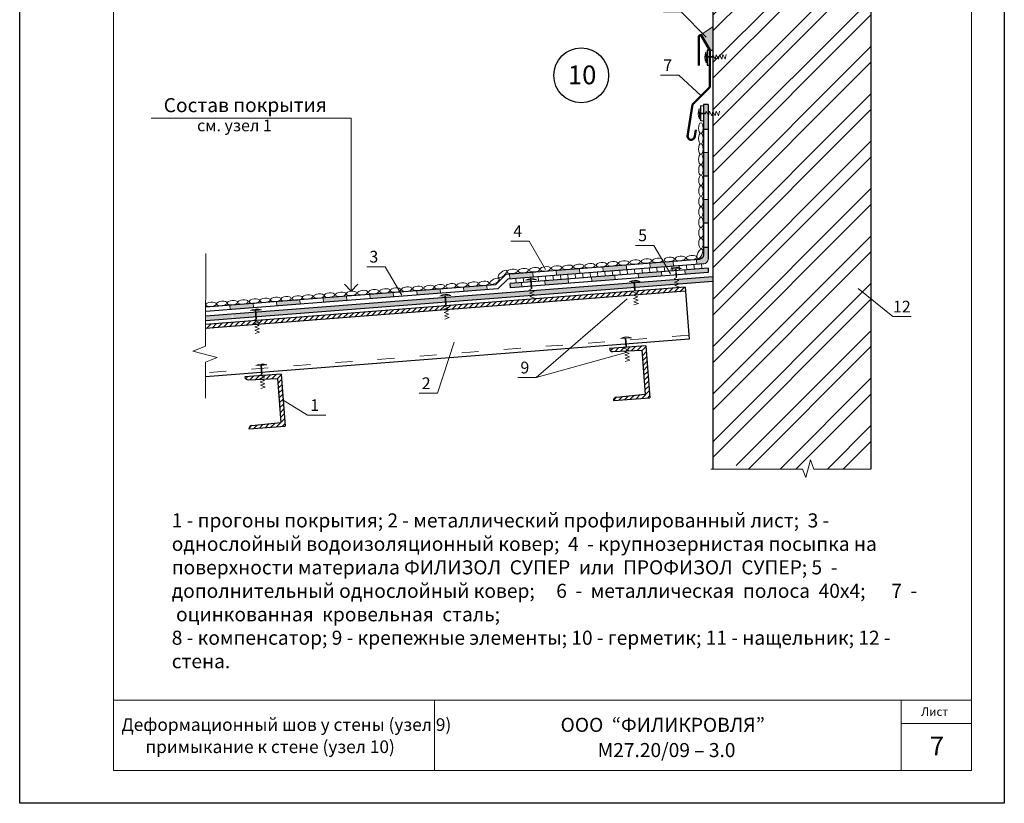
# Model space of a CAD drawing. Units: millimetres. Extents: x 10451 to 13412, y -7046 to -4571.
# Drawn here: x 12672 to 12882, y -5716 to -5549 of the extents above; entities that cross this region are included whole.
import ezdxf

# ---------------------------------------------------------------- set-up
doc = ezdxf.new("R2010")
doc.units = ezdxf.units.MM
doc.linetypes.add('ACAD_ISO03W100', pattern=[30, 12, -18])
doc.layers.get('0').update_dxf_attribs({"plot": 0})
for name, color, linetype, lineweight in [('Механическое креепление', 200, 'Continuous', 30), ('Надписи', 180, 'Continuous', 13), ('Слой1', 7, 'Continuous', 25), ('Слой2', 7, 'Continuous', 35), ('Штампы', 7, 'Continuous', 15), ('Штрих', 151, 'Continuous', 9), ('Штриховка', 161, 'Continuous', 9)]:
    doc.layers.add(name, color=color, linetype=linetype, lineweight=lineweight)
doc.layers.add('Штрих доски', color=7, linetype='Continuous', lineweight=9, true_color=0xffc49f)
doc.styles.add('GOST 2.304', font='CS_Gost2304.shx')
doc.styles.get("Standard").update_dxf_attribs({"font": 'TIMES.TTF'})
doc.styles.add('надписи', font='TIMES.TTF')
pattern_1 = [(45, (236.7836, -149.3692), (-0.561266008, 0.561266008), [])]

msp = doc.modelspace()

# ---------------------------------------------------------------- hatches: boundary and pattern name
at = {"layer": 'Слой1', "linetype": 'Continuous', "lineweight": 15}
msp.add_hatch(color=0, dxfattribs=at).paths.add_polyline_path([(12819.31834, -5550.86274), (12819.31834, -5555.80607), (12818.69856, -5555.80607), (12816.91358, -5552.78914, 0.282978218), (12816.65581, -5552.63055)])
at = {"layer": 'Слой1', "linetype": 'Continuous', "lineweight": 9}
h = msp.add_hatch(dxfattribs=at)
h.set_pattern_fill('AR-SAND', color=0, scale=0.02, angle=355.5652958, style=0)
h.set_pattern_definition([(146.934704, (25453.02835, -148.2571), (-0.043780913, 0.97837035), [0, -0.77216, 0, -0.8636, 0, -0.8255]), (176.934704, (25453.0284, -148.2571), (-1.00720895, 1.35984108), [0, -0.41656, 0, -0.69596, 0, -0.2667]), (216.934704, (25453.6513, -148.20875), (-1.57747069, -0.119457934), [0, -0.254, 0, -0.9144, 0, -1.1938]), (226.934704, (25453.6513, -148.2088), (-1.55701598, 0.32644294), [0, -0.127, 0, -0.59944, 0, -0.6858])])
h.paths.add_polyline_path([(12818.53939, -5604.21357), (12819.31834, -5604.15316), (12819.31834, -5605.15616), (12818.53929, -5605.21658)])
h.paths.add_polyline_path([(12818.50569, -5604.21618), (12818.58459, -5605.21307), (12716.76541, -5613.10967), (12716.68808, -5612.11266)])
h.paths.add_polyline_path([(12711.17832, -5613.54297), (12711.18019, -5612.53983), (12716.86039, -5612.0993), (12716.93772, -5613.0963)])
at = {"layer": 'Штрих', "linetype": 'Continuous', "ltscale": 100}
h = msp.add_hatch(dxfattribs=at)
h.set_pattern_fill('ANSI32', color=0, scale=0.75, style=0)
h.set_pattern_definition([(45, (9.1035, -375.5966), (-5.051394, 5.051394), []), (45, (12.471, -375.5966), (-5.051394, 5.051394), [])])
h.paths.add_polyline_path([(12853.04603, -5545.09099), (12827.95834, -5545.09099), (12827.95834, -5572.11437), (12826.00621, -5572.8707), (12829.74013, -5573.87258), (12827.95834, -5574.55405), (12827.95834, -5645.11018), (12853.04603, -5645.11018)])
h.paths.add_polyline_path([(12827.95834, -5545.09099), (12823.72115, -5545.09099), (12823.24307, -5546.87278), (12822.56159, -5545.09099), (12819.31834, -5545.09099), (12819.31834, -5612.06655), (12822.17761, -5612.06655), (12822.85909, -5613.84834), (12823.86097, -5610.11442), (12824.61729, -5612.06655), (12827.95834, -5612.06655), (12827.95834, -5574.55405), (12829.74013, -5573.87258), (12826.00621, -5572.8707), (12827.95834, -5572.11437)])
h.paths.add_polyline_path([(12819.31834, -5645.11018), (12823.33717, -5645.11018), (12823.86097, -5643.15805), (12824.61729, -5645.11018), (12827.95834, -5645.11018), (12827.95834, -5612.06655), (12824.61729, -5612.06655), (12823.86097, -5610.11442), (12822.85909, -5613.84834), (12822.17761, -5612.06655), (12819.31834, -5612.06655)])
h = msp.add_hatch(color=0, dxfattribs=at)
h.paths.add_polyline_path([(12818.31834, -5597.79554), (12817.31756, -5597.79554), (12817.31737, -5599.43466, -0.391687662), (12816.39469, -5600.43155), (12815.84343, -5600.4743), (12815.92076, -5601.47131), (12817.39567, -5601.35692, 0.391721043), (12818.31834, -5600.35992)])
h.paths.add_polyline_path([(12818.31834, -5587.64113), (12817.31873, -5587.63934), (12817.31815, -5592.64113), (12818.31834, -5592.64113)])
h.paths.add_polyline_path([(12818.31834, -5580.97653), (12818.31834, -5577.64113), (12817.31988, -5577.64113), (12817.31931, -5582.64113), (12818.31834, -5582.64113)])
h.paths.add_polyline_path([(12818.31834, -5570.97653), (12818.31834, -5567.40623), (12817.32107, -5567.40612), (12817.32046, -5572.64113), (12818.31834, -5572.64113)])
h = msp.add_hatch(color=0, dxfattribs=at)
h.paths.add_polyline_path([(12810.8584, -5600.86092), (12805.87337, -5601.24753), (12805.95069, -5602.24454), (12810.93573, -5601.85793)])
h.paths.add_polyline_path([(12756.1777, -5607.10755), (12756.25013, -5608.04142), (12761.23516, -5607.6548), (12761.16273, -5606.72093)])
h.paths.add_polyline_path([(12746.20764, -5607.88078), (12746.28007, -5608.81465), (12751.2651, -5608.42803), (12751.19267, -5607.49416)])
h.paths.add_polyline_path([(12740.44157, -5609.26745), (12741.29504, -5609.20126), (12741.22261, -5608.26739), (12737.65036, -5608.54444), (12736.23758, -5608.65401), (12736.31001, -5609.58788)])
edge = h.paths.add_edge_path()
edge.add_ellipse((12728.32523, -5608.8109), major_axis=(1.11089, 0.10583), ratio=0.421773603, start_angle=252.8158175, end_angle=282.4112777, ccw=False)
edge.add_line((12728.03967, -5609.2898), (12726.26752, -5609.42724))
edge.add_line((12726.26752, -5609.42724), (12726.33994, -5610.36111))
edge.add_line((12726.33994, -5610.36111), (12731.32498, -5609.97449))
edge.add_line((12731.32498, -5609.97449), (12731.25255, -5609.04062))
edge.add_line((12731.25255, -5609.04062), (12730.98814, -5609.06113))
edge.add_ellipse((12730.70579, -5608.62628), major_axis=(1.11089, 0.10583), ratio=0.421773603, start_angle=252.8158175, end_angle=282.4112777, ccw=False)
edge.add_line((12730.42022, -5609.10517), (12728.60759, -5609.24575))
h.paths.add_polyline_path([(12721.35491, -5610.74772), (12721.28249, -5609.81385), (12716.29746, -5610.20047), (12716.36988, -5611.13434)])
h.paths.add_polyline_path([(12775.96319, -5603.56723), (12776.04051, -5604.56423), (12781.02554, -5604.17761), (12780.94822, -5603.18061)])
edge = h.paths.add_edge_path()
edge.add_line((12771.20522, -5606.88157), (12771.13279, -5605.94771))
edge.add_line((12771.13279, -5605.94771), (12770.55627, -5605.99242))
edge.add_ellipse((12770.51163, -5605.52387), major_axis=(1.11089, 0.10583), ratio=0.421773603, start_angle=265.2270952, end_angle=270, ccw=False)
edge.add_line((12770.46368, -5605.9996), (12768.25391, -5606.17098))
edge.add_ellipse((12768.21033, -5605.70233), major_axis=(1.11089, 0.10583), ratio=0.421773603, start_angle=265.2815078, end_angle=269.9455874, ccw=False)
edge.add_line((12768.16344, -5606.17799), (12766.14776, -5606.33432))
edge.add_line((12766.14776, -5606.33432), (12766.22019, -5607.26819))
edge.add_line((12766.22019, -5607.26819), (12771.20522, -5606.88157))
h.paths.add_polyline_path([(12800.96566, -5602.63115), (12800.88834, -5601.63415), (12795.90331, -5602.02077), (12795.98063, -5603.01777)])
h.paths.add_polyline_path([(12790.9956, -5603.40438), (12790.91828, -5602.40738), (12785.93325, -5602.794), (12786.01057, -5603.791)])
h = msp.add_hatch(dxfattribs=at)
h.set_pattern_fill('ANSI31', color=0, scale=0.5, angle=50, style=0)
h.set_pattern_definition([(95, (236.7836, -149.3692), (-1.58145908, -0.13835974), [])])
h.paths.add_polyline_path([(12817.39567, -5601.35692), (12806.44917, -5602.20588), (12806.52649, -5603.20274), (12817.47298, -5602.35379)])
h.paths.add_polyline_path([(12776.15285, -5605.55837), (12776.11293, -5604.55861), (12806.44917, -5602.20588), (12806.52649, -5603.20274)])
h = msp.add_hatch(color=0, dxfattribs=at)
h.paths.add_polyline_path([(12808.41427, -5603.05634), (12803.42924, -5603.44295), (12803.50176, -5604.37802), (12808.48681, -5603.99162)])
h.paths.add_polyline_path([(12818.31834, -5602.28822), (12813.3993, -5602.66972), (12813.47186, -5603.60523), (12818.31834, -5603.22957)])
h.paths.add_polyline_path([(12793.45918, -5604.21618), (12798.44421, -5603.82956), (12798.51672, -5604.76441), (12793.53167, -5605.15081)])
h.paths.add_polyline_path([(12783.48912, -5604.98941), (12788.47415, -5604.60279), (12788.54662, -5605.53721), (12783.56157, -5605.9236)])
h.paths.add_polyline_path([(12776.11782, -5605.56109), (12778.50409, -5605.37602), (12778.57653, -5606.31), (12776.19025, -5606.49496)])
h = msp.add_hatch(dxfattribs=at)
h.set_pattern_fill('ANSI31', color=0, scale=0.25, style=0)
h.set_pattern_definition(pattern_1)
h.paths.add_polyline_path([(12813.52623, -5607.21559), (12813.45939, -5606.35381), (12801.10424, -5607.31201), (12801.16609, -5608.17418)])
h.paths.add_polyline_path([(12800.96242, -5607.32301), (12801.10025, -5607.31232), (12801.1621, -5608.17449), (12801.02427, -5608.18518)])
h.paths.add_polyline_path([(12800.96242, -5607.32301), (12801.02427, -5608.18518), (12760.77738, -5611.30653), (12760.71553, -5610.44437)])
h.paths.add_polyline_path([(12760.5777, -5610.45505), (12760.71553, -5610.44437), (12760.77738, -5611.30653), (12760.63955, -5611.31722)])
h.paths.add_polyline_path([(12760.5777, -5610.45505), (12760.63955, -5611.31722), (12720.33826, -5614.44279), (12720.27641, -5613.58063)])
h.paths.add_polyline_path([(12720.13858, -5613.59132), (12720.20043, -5614.45348), (12711.12055, -5615.15767), (12711.12217, -5614.29059)])
h.paths.add_polyline_path([(12720.13858, -5613.59132), (12720.27641, -5613.58063), (12720.33826, -5614.44279), (12720.20043, -5614.45348)])
h.paths.add_polyline_path([(12801.16609, -5608.17418), (12801.10424, -5607.31201), (12801.10025, -5607.31232), (12801.1621, -5608.17449)])
h = msp.add_hatch(dxfattribs=at)
h.set_pattern_fill('ANSI31', color=0, scale=0.25, style=0)
h.set_pattern_definition(pattern_1)
h.paths.add_polyline_path([(12804.93884, -5629.12569), (12798.76682, -5629.79766, 0.38938884), (12798.14038, -5630.5199), (12805.88612, -5629.91918), (12805.02651, -5618.83528), (12797.28076, -5619.436, 0.38938884), (12798.01107, -5620.05303), (12804.21289, -5619.76534)])
h = msp.add_hatch(dxfattribs=at)
h.set_pattern_fill('ANSI31', color=0, scale=0.25, style=0)
h.set_pattern_definition(pattern_1)
h.paths.add_polyline_path([(12727.19192, -5635.15536), (12721.0199, -5635.82733, 0.389388839), (12720.39346, -5636.54957), (12728.13921, -5635.94885), (12727.27959, -5624.86495), (12719.53385, -5625.46568, 0.389388839), (12720.26415, -5626.0827), (12726.46598, -5625.79502)])

# ---------------------------------------------------------------- linework, layer by layer
at = {"color": 0}
for p, q in [((12671.50464, -5716.33462), (12671.50464, -5420.33462)), ((12881.50464, -5420.33462), (12881.50464, -5716.33462)), ((12881.50464, -5716.33462), (12671.50464, -5716.33462))]:
    msp.add_line(p, q, dxfattribs=at)
at = {"layer": 'Механическое креепление', "lineweight": 9}
for p, q in [((12817.93645, -5558.50103), (12817.87399, -5556.16451)), ((12817.89911, -5557.17908), (12817.88621, -5556.62627)), ((12817.89911, -5557.17908), (12817.91524, -5557.87009)), ((12817.89922, -5557.19878), (12817.93645, -5558.50103)), ((12819.22706, -5557.18034), (12817.90179, -5557.20422)), ((12819.17437, -5557.31955), (12817.90548, -5557.34241)), ((12816.50893, -5570.56063), (12816.44647, -5568.2241)), ((12816.47159, -5569.23867), (12816.45868, -5568.68586)), ((12816.47159, -5569.23867), (12816.48772, -5569.92968)), ((12816.4717, -5569.25838), (12816.50893, -5570.56063)), ((12817.79954, -5569.23993), (12816.47427, -5569.26382)), ((12817.74685, -5569.37914), (12816.47796, -5569.40201)), ((12812.65634, -5602.32451), (12810.3232, -5602.46481)), ((12811.33613, -5602.40189), (12810.78428, -5602.43696)), ((12811.33613, -5602.40189), (12812.02594, -5602.35807)), ((12811.35577, -5602.40029), (12812.65634, -5602.32451)), ((12811.49031, -5604.35357), (12811.35577, -5602.40029)), ((12811.62442, -5604.28901), (12811.49374, -5602.39167)), ((12781.74749, -5604.67445), (12779.41434, -5604.81476)), ((12780.42727, -5604.75184), (12779.87543, -5604.7869)), ((12780.42727, -5604.75184), (12781.11708, -5604.70801)), ((12780.44691, -5604.75024), (12781.74749, -5604.67445)), ((12780.58145, -5606.70351), (12780.44691, -5604.75024)), ((12780.71557, -5606.63895), (12780.58488, -5604.74162)), ((12802.79141, -5604.7769), (12802.79141, -5604.7769)), ((12803.8204, -5605.09354), (12801.48726, -5605.23385)), ((12802.50019, -5605.17093), (12801.94834, -5605.20599)), ((12802.50019, -5605.17093), (12803.19, -5605.1271)), ((12802.51983, -5605.16932), (12803.8204, -5605.09354)), ((12802.65437, -5607.1226), (12802.51983, -5605.16932)), ((12802.78848, -5607.05804), (12802.6578, -5605.1607)), ((12763.46647, -5608.08261), (12761.13333, -5608.22291)), ((12762.14625, -5608.15999), (12761.59441, -5608.19506)), ((12762.14625, -5608.15999), (12762.83606, -5608.11617)), ((12762.1659, -5608.15839), (12763.46647, -5608.08261)), ((12762.30043, -5610.11167), (12762.1659, -5608.15839)), ((12762.43455, -5610.04711), (12762.30387, -5608.14977)), ((12762.43747, -5607.76596), (12762.43747, -5607.76596)), ((12723.04967, -5611.18191), (12720.71653, -5611.32221)), ((12721.7491, -5611.25769), (12723.04967, -5611.18191)), ((12722.02067, -5610.95076), (12722.02067, -5610.95076)), ((12721.72946, -5611.25929), (12721.17761, -5611.29435)), ((12721.72946, -5611.25929), (12722.41926, -5611.21547)), ((12721.88363, -5613.21096), (12721.7491, -5611.25769)), ((12722.01775, -5613.1464), (12721.88707, -5611.24907)), ((12801.97607, -5617.1232), (12799.64292, -5617.26351)), ((12800.65585, -5617.20059), (12800.10401, -5617.23565)), ((12800.65585, -5617.20059), (12801.34566, -5617.15676)), ((12800.67549, -5617.19899), (12801.97607, -5617.1232)), ((12800.81003, -5619.15226), (12800.67549, -5617.19899)), ((12800.94415, -5619.0877), (12800.81347, -5617.19037)), ((12800.94707, -5616.80656), (12800.94707, -5616.80656)), ((12724.22781, -5622.89877), (12721.89466, -5623.03907)), ((12722.90759, -5622.97615), (12722.35574, -5623.01121)), ((12722.90759, -5622.97615), (12723.5974, -5622.93233)), ((12722.92723, -5622.97455), (12724.22781, -5622.89877)), ((12723.06177, -5624.92782), (12722.92723, -5622.97455)), ((12723.19589, -5624.86326), (12723.0652, -5622.96593)), ((12723.19881, -5622.58212), (12723.19881, -5622.58212))]:
    msp.add_line(p, q, dxfattribs=at)
for centre, start, end in [((12820.58374, -5557.26116), 157.9663975, 205.0962391), ((12819.15622, -5569.32076), 157.9663975, 205.0962391), ((12811.65061, -5605.0693), 69.8764525, 117.0062941), ((12780.74176, -5607.41925), 69.8764525, 117.0062941), ((12802.81467, -5607.83833), 69.8764525, 117.0062941), ((12762.46074, -5610.8274), 69.8764525, 117.0062941), ((12722.04394, -5613.9267), 69.8764525, 117.0062941), ((12800.97034, -5619.868), 69.8764525, 117.0062941), ((12723.22207, -5625.64356), 69.8764525, 117.0062941)]:
    msp.add_arc(centre, 2.92325, start, end, dxfattribs=at)
at = {"layer": 'Надписи', "color": 0}
for p, q in [((12742.21069, -5570.3498), (12699.51346, -5570.3498)), ((12742.21069, -5607.19943), (12742.21069, -5570.3498)), ((12742.21069, -5607.19943), (12740.79751, -5605.66889)), ((12743.605, -5605.66889), (12742.21069, -5607.19943))]:
    msp.add_line(p, q, dxfattribs=at)
at = {"layer": 'Слой1', "color": 0, "linetype": 'Continuous', "lineweight": 50}
for p, q in [((12814.99427, -5567.40599), (12813.95654, -5574.17867)), ((12815.68456, -5572.79705), (12815.47287, -5574.17867))]:
    msp.add_line(p, q, dxfattribs=at)
at = {"layer": 'Слой1', "color": 0, "linetype": 'Continuous', "lineweight": 30}
for p, q in [((12818.3197, -5567.40623), (12817.32107, -5567.40612)), ((12817.39567, -5601.35692), (12775.61025, -5604.5976)), ((12772.96878, -5605.80532), (12775.18723, -5603.62741)), ((12773.46204, -5606.70655), (12775.61025, -5604.5976)), ((12776.19025, -5606.49496), (12776.11782, -5605.56109)), ((12805.02651, -5618.83528), (12797.28076, -5619.436)), ((12805.02651, -5618.83528), (12805.88612, -5629.91918)), ((12798.01844, -5620.05268), (12804.21289, -5619.76534)), ((12804.21289, -5619.76534), (12804.93884, -5629.12569)), ((12727.27959, -5624.86495), (12719.53385, -5625.46568)), ((12720.27152, -5626.08236), (12726.46598, -5625.79502)), ((12726.46598, -5625.79502), (12727.19192, -5635.15536)), ((12727.27959, -5624.86495), (12728.13921, -5635.94885)), ((12798.14038, -5630.5199), (12805.88612, -5629.91918)), ((12798.77415, -5629.79686), (12804.93884, -5629.12569)), ((12720.39346, -5636.54957), (12728.13921, -5635.94885)), ((12721.02723, -5635.82653), (12727.19192, -5635.15536))]:
    msp.add_line(p, q, dxfattribs=at)
at = {"layer": 'Слой1', "color": 0, "linetype": 'Continuous', "lineweight": 13}
for p, q in [((12850.30201, -5606.60158), (12857.73066, -5612.61972)), ((12861.64115, -5612.61972), (12857.73066, -5612.61972)), ((12727.7094, -5630.4069), (12732.92171, -5633.61829)), ((12736.8322, -5633.61829), (12732.92171, -5633.61829))]:
    msp.add_line(p, q, dxfattribs=at)
at = {"layer": 'Слой1', "color": 0, "linetype": 'Continuous', "lineweight": 30}
for points in [[(12819.31834, -5545.09099), (12819.31834, -5645.11018)], [(12853.04603, -5545.09099), (12853.04603, -5645.11018)], [(12818.31834, -5567.40623), (12818.31834, -5600.35992)], [(12818.31834, -5602.28822), (12776.11782, -5605.56109)], [(12818.31834, -5602.28822), (12818.31834, -5603.22957)], [(12819.31834, -5604.15316), (12711.18019, -5612.53983)], [(12818.31834, -5603.22957), (12776.19025, -5606.49496)], [(12813.45939, -5606.35381), (12711.12217, -5614.29059)], [(12819.31834, -5605.15616), (12711.17832, -5613.54297)], [(12772.96878, -5605.80532), (12737.65036, -5608.54444)], [(12773.46204, -5606.70655), (12740.44157, -5609.26745)], [(12813.52623, -5607.21559), (12711.12055, -5615.15767)], [(12737.65036, -5608.54444), (12711.18383, -5610.59705)], [(12740.44157, -5609.26745), (12711.18207, -5611.53668)], [(12814.319, -5617.43771), (12711.1013, -5625.44277)]]:
    msp.add_lwpolyline(points, dxfattribs=at)
at = {"layer": 'Слой1', "color": 0, "linetype": 'Continuous', "lineweight": 13}
for points in [[(12817.9093, -5553.08176), (12812.59154, -5547.64384), (12808.80878, -5547.64384)], [(12816.84642, -5565.55303), (12812.10434, -5561.18368), (12808.19385, -5561.18368)], [(12783.67674, -5602.57612), (12780.13459, -5596.53854), (12776.2241, -5596.53854)], [(12810.29123, -5603.4721), (12806.74908, -5597.43452), (12802.83859, -5597.43452)], [(12711.20526, -5599.14839), (12711.16828, -5618.9048)], [(12752.97601, -5608.02423), (12749.43386, -5601.98665), (12745.52337, -5601.98665)], [(12711.16828, -5618.9048), (12708.45503, -5619.95018), (12713.63841, -5621.35138), (12711.16194, -5622.29324)], [(12764.19604, -5618.08431), (12760.6014, -5628.96057), (12756.69091, -5628.96057)], [(12800.88856, -5620.23618), (12781.64076, -5625.61139), (12777.73027, -5625.61139)], [(12711.16194, -5622.29324), (12711.14756, -5629.97781)]]:
    msp.add_lwpolyline(points, dxfattribs=at)
at = {"layer": 'Слой1', "color": 0, "linetype": 'Continuous', "lineweight": 15}
for points in [[(12819.31834, -5550.86274), (12816.65581, -5552.63055)], [(12840.90789, -5645.11018), (12840.15156, -5643.15805), (12839.14968, -5646.89197), (12838.46821, -5645.11018)], [(12838.46821, -5645.11018), (12818.93269, -5645.11018)], [(12853.04603, -5645.11018), (12840.90789, -5645.11018)]]:
    msp.add_lwpolyline(points, dxfattribs=at)
at = {"layer": 'Слой1', "color": 0, "linetype": 'Continuous', "lineweight": 50}
for points in [[(12814.99427, -5567.40599), (12818.69856, -5563.70007), (12818.69856, -5555.80607), (12816.91358, -5552.78914), (12816.91358, -5552.78914)], [(12816.37247, -5552.97515), (12816.37247, -5559.09732)]]:
    msp.add_lwpolyline(points, dxfattribs=at)
at = {"layer": 'Слой1', "color": 0, "linetype": 'Continuous'}
for points in [[(12818.69856, -5555.80607), (12818.11704, -5555.80607)], [(12818.11704, -5555.80607), (12818.11704, -5559.00052)], [(12818.69856, -5555.80607), (12819.31834, -5555.80607)], [(12818.11704, -5559.00052), (12818.69856, -5559.00052)], [(12816.73935, -5567.68881), (12816.73935, -5570.88326)], [(12817.31834, -5572.64113), (12818.31834, -5572.64113)], [(12817.31834, -5582.64113), (12818.31834, -5582.64113)], [(12817.31834, -5582.64113), (12818.31834, -5582.64113)], [(12817.31834, -5592.64113), (12818.31834, -5592.64113)], [(12817.31834, -5597.79554), (12818.31834, -5597.79554)]]:
    msp.add_lwpolyline(points, dxfattribs=at)
at = {"layer": 'Слой1', "color": 0, "linetype": 'Continuous', "lineweight": 30}
msp.add_lwpolyline([(12817.32107, -5567.40612), (12817.31737, -5599.43466, -0.391687662), (12816.39469, -5600.43155), (12775.18723, -5603.62741)], format="xyb", dxfattribs=at)
msp.add_circle((12791.25786, -5561.1922), 5.84184, dxfattribs=at)
at = {"layer": 'Слой1', "color": 0, "linetype": 'Continuous', "lineweight": 50}
for centre, radius, start, end in [((12816.65581, -5552.91933), 0.28878, 26.7985696, 191.144286), ((12814.7147, -5574.17867), 0.75816, 162.5773205, 0.0000332)]:
    msp.add_arc(centre, radius, start, end, dxfattribs=at)
at = {"layer": 'Слой1', "color": 0, "linetype": 'Continuous', "lineweight": 30}
for centre, start, end in [((12797.982, -5619.34673), 187.2553493, 272.9548564), ((12720.23508, -5625.3764), 187.2553493, 272.9548564), ((12798.84699, -5630.49999), 95.914552, 181.6140591), ((12721.10008, -5636.52966), 95.914552, 181.6140591)]:
    msp.add_arc(centre, 0.7069, start, end, dxfattribs=at)
at = {"layer": 'Слой2', "color": 0, "linetype": 'Continuous', "lineweight": 30}
msp.add_lwpolyline([(12813.45939, -5606.35381), (12814.319, -5617.43771)], dxfattribs=at)
at = {"layer": 'Штампы', "color": 0}
for p, q in [((12691.50464, -5709.33462), (12691.50464, -5427.33462)), ((12874.50464, -5427.33462), (12874.50464, -5709.33462)), ((12874.50464, -5709.33462), (12691.50464, -5709.33462))]:
    msp.add_line(p, q, dxfattribs=at)
for points in [[(12874.50464, -5694.33462), (12691.50464, -5694.33462)], [(12759.98536, -5694.33462), (12759.98536, -5709.33462)], [(12859.50464, -5694.33462), (12859.50464, -5709.33462)], [(12874.50464, -5699.33462), (12859.50464, -5699.33462)]]:
    msp.add_lwpolyline(points, dxfattribs=at)
at = {"layer": 'Штрих', "color": 0, "linetype": 'Continuous', "ltscale": 100}
for p, q in [((12819.3733, -5556.79397), (12819.17437, -5557.31955)), ((12819.3733, -5556.79397), (12819.8649, -5557.7569)), ((12819.8649, -5557.7569), (12820.08442, -5556.78992)), ((12820.08442, -5556.78992), (12820.57602, -5557.75286)), ((12820.57602, -5557.75286), (12820.79554, -5556.78588)), ((12820.79554, -5556.78588), (12821.28714, -5557.74881)), ((12821.28714, -5557.74881), (12821.50666, -5556.78184)), ((12821.50666, -5556.78184), (12821.99826, -5557.74477)), ((12821.99826, -5557.74477), (12822.21778, -5556.77779)), ((12816.73935, -5567.68881), (12817.32103, -5567.68888)), ((12817.94578, -5568.85356), (12817.74685, -5569.37914)), ((12817.94578, -5568.85356), (12818.43738, -5569.8165)), ((12818.43738, -5569.8165), (12818.6569, -5568.84952)), ((12818.6569, -5568.84952), (12819.1485, -5569.81245)), ((12819.1485, -5569.81245), (12819.36802, -5568.84547)), ((12819.36802, -5568.84547), (12819.85962, -5569.80841)), ((12819.85962, -5569.80841), (12820.07914, -5568.84143)), ((12820.07914, -5568.84143), (12820.57074, -5569.80437)), ((12820.57074, -5569.80437), (12820.79026, -5568.83739)), ((12816.73935, -5570.88326), (12817.32066, -5570.88326)), ((12818.31834, -5570.97653), (12818.31834, -5575.97653)), ((12815.47287, -5574.17867), (12815.47287, -5574.17867)), ((12818.31834, -5577.64113), (12817.31834, -5577.64113)), ((12818.31834, -5580.97653), (12818.31834, -5600.35992)), ((12818.31834, -5587.64113), (12817.31834, -5587.63934)), ((12818.31834, -5590.97653), (12818.31834, -5590.97653)), ((12778.36383, -5595.31907), (12778.36383, -5595.31907)), ((12804.97831, -5596.21505), (12804.97831, -5596.21505)), ((12815.92076, -5601.47131), (12815.84343, -5600.4743)), ((12747.6631, -5600.76718), (12747.6631, -5600.76718)), ((12786.01057, -5603.791), (12785.93325, -5602.79399)), ((12790.9956, -5603.40438), (12790.91828, -5602.40738)), ((12795.98063, -5603.01777), (12795.90331, -5602.02076)), ((12800.96566, -5602.63115), (12800.88834, -5601.63415)), ((12805.95069, -5602.24454), (12805.87337, -5601.24753)), ((12810.93573, -5601.85793), (12810.8584, -5600.86092)), ((12813.47174, -5603.60369), (12813.39442, -5602.60669)), ((12818.31834, -5602.28822), (12818.31834, -5603.22957)), ((12776.04051, -5604.56423), (12775.96319, -5603.56722)), ((12781.02554, -5604.17761), (12780.94822, -5603.18061)), ((12788.54659, -5605.53677), (12788.46926, -5604.53976)), ((12793.53162, -5605.15015), (12793.45429, -5604.15315)), ((12798.51665, -5604.76354), (12798.43932, -5603.76653)), ((12803.50176, -5604.37802), (12803.42444, -5603.38101)), ((12808.48679, -5603.9914), (12808.40947, -5602.9944)), ((12811.11806, -5604.53275), (12811.62442, -5604.28901)), ((12811.11806, -5604.53275), (12812.11999, -5604.93903)), ((12761.23516, -5607.6548), (12761.15784, -5606.6578)), ((12766.22019, -5607.26819), (12766.14287, -5606.27118)), ((12771.20522, -5606.88157), (12771.1279, -5605.88457)), ((12776.19025, -5606.49496), (12776.11782, -5605.56109)), ((12778.57653, -5606.31), (12778.4992, -5605.31299)), ((12780.20921, -5606.88269), (12780.71557, -5606.63895)), ((12780.20921, -5606.88269), (12781.21113, -5607.28897)), ((12783.56156, -5605.92338), (12783.48423, -5604.92638)), ((12812.11999, -5604.93903), (12811.17568, -5605.24154)), ((12811.17568, -5605.24154), (12812.1776, -5605.64783)), ((12812.1776, -5605.64783), (12811.23329, -5605.95034)), ((12811.23329, -5605.95034), (12812.23521, -5606.35662)), ((12731.32498, -5609.97449), (12731.24765, -5608.97749)), ((12736.31001, -5609.58788), (12736.23268, -5608.59087)), ((12741.29504, -5609.20126), (12741.21771, -5608.20426)), ((12746.28007, -5608.81465), (12746.20274, -5607.81764)), ((12751.2651, -5608.42803), (12751.18777, -5607.43103)), ((12756.25013, -5608.04142), (12756.1728, -5607.04441)), ((12781.21113, -5607.28897), (12780.26682, -5607.59149)), ((12780.26682, -5607.59149), (12781.26875, -5607.99777)), ((12781.26875, -5607.99777), (12780.32443, -5608.30028)), ((12780.32443, -5608.30028), (12781.32636, -5608.70657)), ((12781.64076, -5625.61139), (12801.07247, -5608.80118)), ((12802.28213, -5607.30178), (12802.78848, -5607.05804)), ((12802.28213, -5607.30178), (12803.28405, -5607.70806)), ((12803.28405, -5607.70806), (12802.33974, -5608.01057)), ((12802.33974, -5608.01057), (12803.34166, -5608.41686)), ((12803.34166, -5608.41686), (12802.39735, -5608.71937)), ((12802.39735, -5608.71937), (12803.39927, -5609.12565)), ((12716.36988, -5611.13434), (12716.29256, -5610.13733)), ((12721.35491, -5610.74772), (12721.27759, -5609.75071)), ((12726.33994, -5610.36111), (12726.26262, -5609.3641)), ((12761.92819, -5610.29085), (12762.43455, -5610.04711)), ((12761.92819, -5610.29085), (12762.93012, -5610.69713)), ((12762.93012, -5610.69713), (12761.9858, -5610.99964)), ((12761.9858, -5610.99964), (12762.98773, -5611.40593)), ((12803.39927, -5609.12565), (12802.45496, -5609.42817)), ((12802.45496, -5609.42817), (12803.45689, -5609.83445)), ((12803.45689, -5609.83445), (12802.51258, -5610.13696)), ((12721.51139, -5613.39015), (12722.01775, -5613.1464)), ((12762.98773, -5611.40593), (12762.04342, -5611.70844)), ((12762.04342, -5611.70844), (12763.04534, -5612.11472)), ((12763.04534, -5612.11472), (12762.10103, -5612.41723)), ((12762.10103, -5612.41723), (12763.10295, -5612.82352)), ((12763.10295, -5612.82352), (12762.15864, -5613.12603)), ((12721.51139, -5613.39015), (12722.51332, -5613.79643)), ((12722.51332, -5613.79643), (12721.56901, -5614.09894)), ((12721.56901, -5614.09894), (12722.57093, -5614.50522)), ((12722.57093, -5614.50522), (12721.62662, -5614.80774)), ((12721.62662, -5614.80774), (12722.62854, -5615.21402)), ((12722.62854, -5615.21402), (12721.68423, -5615.51653)), ((12721.68423, -5615.51653), (12722.68615, -5615.92281)), ((12722.68615, -5615.92281), (12721.74184, -5616.22533)), ((12800.43779, -5619.33144), (12800.94415, -5619.0877)), ((12800.43779, -5619.33144), (12801.43972, -5619.73773)), ((12801.43972, -5619.73773), (12800.4954, -5620.04024)), ((12800.4954, -5620.04024), (12801.49733, -5620.44652)), ((12801.49733, -5620.44652), (12800.55302, -5620.74903)), ((12800.55302, -5620.74903), (12801.55494, -5621.15532)), ((12801.55494, -5621.15532), (12800.61063, -5621.45783)), ((12800.61063, -5621.45783), (12801.61255, -5621.86411)), ((12801.61255, -5621.86411), (12800.66824, -5622.16662)), ((12722.68953, -5625.107), (12723.19589, -5624.86326)), ((12722.68953, -5625.107), (12723.69145, -5625.51329)), ((12723.69145, -5625.51329), (12722.74714, -5625.8158)), ((12722.74714, -5625.8158), (12723.74906, -5626.22208)), ((12723.74906, -5626.22208), (12722.80475, -5626.5246)), ((12722.80475, -5626.5246), (12723.80668, -5626.93088)), ((12723.80668, -5626.93088), (12722.86236, -5627.23339)), ((12722.86236, -5627.23339), (12723.86429, -5627.63967)), ((12723.86429, -5627.63967), (12722.91998, -5627.94219))]:
    msp.add_line(p, q, dxfattribs=at)
msp.add_arc((12817.31834, -5600.35992), 1, 274.4347042, 360, dxfattribs=at)
at = {"layer": 'Штрих доски', "color": 0, "linetype": 'Continuous'}
for p, q in [((12802.26941, -5609.27716), (12802.26941, -5609.27716)), ((12800.42507, -5621.30682), (12800.42507, -5621.30682)), ((12722.67681, -5627.08238), (12722.67681, -5627.08238))]:
    msp.add_line(p, q, dxfattribs=at)
at = {"layer": 'Штриховка', "color": 0, "linetype": 'ACAD_ISO03W100', "ltscale": 0.3}
msp.add_lwpolyline([(12814.25217, -5616.57593), (12711.10292, -5624.57568)], dxfattribs=at)
at = {"layer": 'Штриховка', "color": 0, "linetype": 'Continuous', "ltscale": 100, "extrusion": (0, 0, -1)}
for centre, major_axis in [((12816.77881, -5572.43063), (-0.00191, 1.11592)), ((12816.78264, -5574.66247), (-0.00191, 1.11592)), ((12816.78257, -5576.89435), (-0.00191, 1.11592)), ((12816.7864, -5579.12619), (-0.00191, 1.11592)), ((12816.79023, -5581.35803), (-0.00191, 1.11592)), ((12816.79406, -5583.58987), (-0.00191, 1.11592)), ((12816.79789, -5585.82171), (-0.00191, 1.11592)), ((12816.80171, -5588.05354), (-0.00191, 1.11592)), ((12816.80438, -5590.28539), (-0.00191, 1.11592)), ((12816.8082, -5592.51723), (-0.00191, 1.11592)), ((12816.81203, -5594.74907), (-0.00191, 1.11592)), ((12816.81586, -5596.9809), (-0.00191, 1.11592)), ((12816.5922, -5599.24911), (0.46802, 1.01303)), ((12800.34005, -5601.17618), (1.11089, 0.10583)), ((12802.72941, -5600.95951), (1.11089, 0.10583)), ((12805.1907, -5600.76862), (1.11089, 0.10583)), ((12807.57826, -5600.62544), (1.11089, 0.10583)), ((12810.03955, -5600.43456), (1.11089, 0.10583)), ((12812.40851, -5600.22235), (1.11089, 0.10583)), ((12814.78906, -5600.03772), (1.11089, 0.10583)), ((12774.47042, -5603.53372), (0.8435, 0.73061)), ((12776.5855, -5602.96716), (1.11089, 0.10583)), ((12778.94186, -5602.80016), (1.11089, 0.10583)), ((12781.32242, -5602.61554), (1.11089, 0.10583)), ((12783.62372, -5602.43708), (1.11089, 0.10583)), ((12786.00427, -5602.25246), (1.11089, 0.10583)), ((12788.36063, -5602.08546), (1.11089, 0.10583)), ((12790.74119, -5601.90084), (1.11089, 0.10583)), ((12793.12925, -5601.7639), (1.11089, 0.10583)), ((12795.59053, -5601.57302), (1.11089, 0.10583)), ((12797.95949, -5601.36081), (1.11089, 0.10583)), ((12772.7913, -5605.0717), (0.98781, 0.51914)), ((12744.63588, -5607.48335), (1.11089, 0.10583)), ((12746.99224, -5607.31636), (1.11089, 0.10583)), ((12749.3728, -5607.13174), (1.11089, 0.10583)), ((12751.67409, -5606.95328), (1.11089, 0.10583)), ((12754.05465, -5606.76865), (1.11089, 0.10583)), ((12756.41101, -5606.60166), (1.11089, 0.10583)), ((12758.79157, -5606.41703), (1.11089, 0.10583)), ((12761.09286, -5606.23857), (1.11089, 0.10583)), ((12763.47342, -5606.05395), (1.11089, 0.10583)), ((12765.82978, -5605.88696), (1.11089, 0.10583)), ((12768.21033, -5605.70233), (1.11089, 0.10583)), ((12770.51163, -5605.52387), (1.11089, 0.10583)), ((12719.11649, -5609.48455), (1.11089, 0.10583)), ((12721.56381, -5609.3166), (1.11089, 0.10583)), ((12723.84706, -5609.14292), (1.11089, 0.10583)), ((12726.11645, -5608.93862), (1.11089, 0.10583)), ((12728.32523, -5608.8109), (1.11089, 0.10583)), ((12730.70579, -5608.62628), (1.11089, 0.10583)), ((12732.92774, -5608.4165), (1.11089, 0.10583)), ((12735.30829, -5608.23188), (1.11089, 0.10583)), ((12737.57347, -5608.03106), (1.11089, 0.10583)), ((12739.95403, -5607.84644), (1.11089, 0.10583)), ((12742.25533, -5607.66798), (1.11089, 0.10583)), ((12712.32366, -5610.0057), (1.11089, 0.10583)), ((12714.6189, -5609.8095), (1.11089, 0.10583)), ((12716.87386, -5609.64644), (1.11089, 0.10583))]:
    msp.add_ellipse(centre, major_axis=major_axis, ratio=0.421773603, dxfattribs=at)

# ---------------------------------------------------------------- texts
at = {"layer": 'Надписи', "color": 0}
msp.add_text('Состав покрытия ', height=3, rotation=0.1342474, dxfattribs=at).set_placement((12702.22533, -5569.05067))
at = {"layer": 'Слой2', "color": 0, "linetype": 'Continuous', "lineweight": 13}
for s, p in [('7', (12808.75842, -5560.29262)), ('4', (12776.78867, -5595.64747)), ('5', (12803.40316, -5596.54345)), ('3', (12746.08794, -5601.09558)), ('12', (12857.76178, -5611.72866)), ('9', (12778.29484, -5624.72033)), ('2', (12757.25548, -5628.0695)), ('1', (12733.48628, -5632.72723))]:
    msp.add_text(s, height=2.5, dxfattribs=at).set_placement(p)
at = {"layer": 'Слой2', "color": 0}
msp.add_text('10', height=4, dxfattribs=at).set_placement((12788.43851, -5563.09425))
at = {"layer": 'Слой2', "linetype": 'Continuous', "lineweight": 13}
msp.add_text('см. узел 1', height=2.5, dxfattribs=at).set_placement((12709.33081, -5573.11594))
at = {"layer": 'Штампы', "color": 0, "style": 'надписи'}
for s, height, p in [('Лист', 1.8, (12863.76067, -5697.69677)), ('7', 4, (12865.63465, -5706.1165))]:
    msp.add_text(s, height=height, dxfattribs=at).set_placement(p)
at = {"layer": 'Штампы', "color": 0}
for s, height, p in [('Деформационный шов у стены (узел 9)', 2.7, (12693.20043, -5700.91505)), ('OOО  “ФИЛИКРОВЛЯ”', 3, (12786.87189, -5701.11491)), ('примыкание к стене (узел 10)', 2.7, (12698.33085, -5705.63124)), ('М27.20/09 – 3.0 ', 3, (12794.766, -5706.49166))]:
    msp.add_text(s, height=height, dxfattribs=at).set_placement(p)
at = {"layer": 'Штриховка', "color": 0, "linetype": 'Continuous', "ltscale": 100, "insert": (12703.93444, -5671.04948), "char_height": 3, "width": 159.556585, "attachment_point": 4, "style": 'GOST 2.304'}
msp.add_mtext('{\\fTimes New Roman|b0|i0|c204|p18;1 - прогоны покрытия; 2\\Q-1; - \\Q0;металлический профилированный лист;  3 - однослойный водоизоляционный ковер;  4  - крупнозернистая посыпка на поверхности материала ФИЛИЗОЛ  СУПЕР  или  ПРОФИЗОЛ  СУПЕР; 5  -  дополнительный однослойный ковер;     6  -  металлическая  полоса  40х4;      7  -  оцинкованная  кровельная  сталь; \\P8 - компенсатор; 9 - крепежные элементы; 10 - герметик; 11 - нащельник; 12 - стена.}', dxfattribs=at)

doc.saveas('drawing.dxf')
